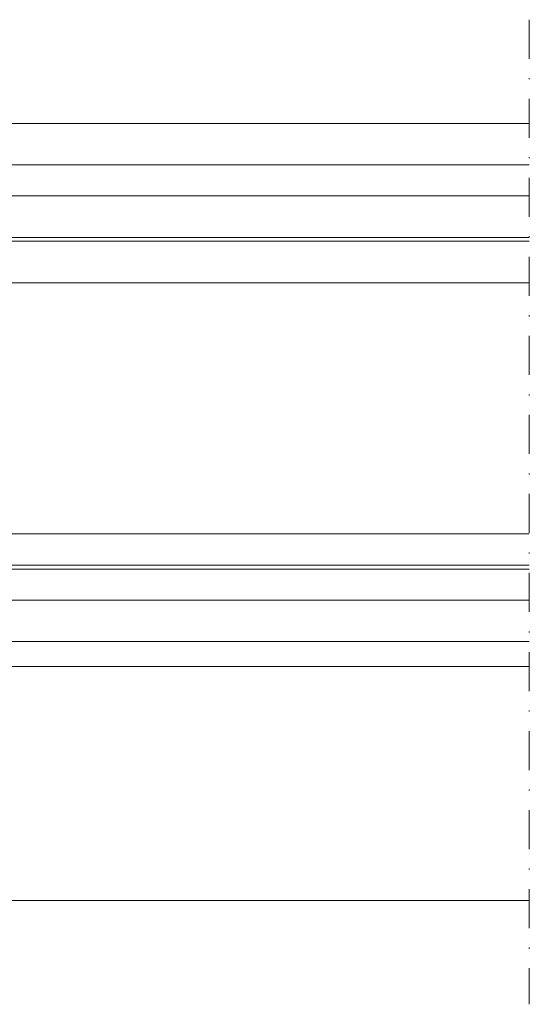
# Model space of a CAD drawing. Units: millimetres. Extents: x -2809 to 69574, y -11633 to 16275.
# Drawn here: x 26094 to 26143, y 9244 to 9339 of the extents above; entities that cross this region are included whole.
import ezdxf

# ---------------------------------------------------------------- set-up
doc = ezdxf.new("R2010")
doc.units = ezdxf.units.MM
doc.header["$LTSCALE"] = 2
doc.linetypes.add('DASHDOT', pattern=[7.526315789473684, 3.763157894736842, -1.881578947368421, 0, -1.881578947368421])
doc.linetypes.add('HIDDEN', pattern=[0.375, 0.25, -0.125])
for name, color, linetype, lineweight in [('OS_General_Axis', 13, 'DASHDOT', 13), ('OS_General_Hidden', 31, 'HIDDEN', 9), ('OS_General_Thin', 8, 'Continuous', 9), ('OS_L_Glass', 153, 'Continuous', 13)]:
    doc.layers.add(name, color=color, linetype=linetype, lineweight=lineweight)

# ---------------------------------------------------------------- blocks, each defined once
blk = doc.blocks.new('Glass_44.1-24-33.1_temporary')
at = {"layer": 'OS_General_Axis', "ltscale": 0.5}
blk.add_line((50.31017324328423, 10.00000000000728), (50.31017324328423, -85.00000022764289), dxfattribs=at)
at = {"layer": 'OS_General_Hidden', "ltscale": 2}
for p, q in [((3.637978807091713e-12, -2.499999999992724), (3.637978807091713e-12, -6.999999999992724)), ((-7.415260552079417e-05, -51.20000022764725), (-7.415260552079417e-05, -45.99999999999272))]:
    blk.add_line(p, q, dxfattribs=at)
at = {"layer": 'OS_General_Thin'}
for p, q in [((50.31017324328423, 7.275957614183426e-12), (-1.499999999996362, 7.275957614183426e-12)), ((-1.499999999996362, -3.999999999992724), (50.31017324328423, -3.999999999992724)), ((-9.5, -10.99999999999272), (-9.5, -11.3799999999901)), ((-9.5, -15.3799999999901), (-6.499999999989086, -15.38002670473361)), ((-6.499999999989086, -15.3799999999901), (-6.499999999989086, -39.61999999998807)), ((0, -15.3799999999901), (-6.499999999989086, -15.3799999999901)), ((0, -39.61999999998807), (0, -15.3799999999901)), ((-5.699999999986176, -16.17999999999302), (-5.699999999989814, -38.81999999999243)), ((-0.7999999999992724, -16.17999999999302), (-5.699999999986176, -16.17999999999302)), ((-0.7999999999992724, -38.81999999999243), (-0.7999999999992724, -16.17999999999302)), ((-5.699999999989814, -38.81999999999243), (-0.7999999999992724, -38.81999999999243)), ((-6.499999999989086, -39.61999999954423), (-9.5, -39.61999999954423)), ((-6.499999999989086, -39.61999999998807), (0, -39.61999999998807)), ((-9.5, -42.99999999999272), (-9.5, -42.61999999998807)), ((50.31017324328423, -50.00000022764289), (-1.200099501806108, -50.00000022764289)), ((-1.200099501806108, -52.40000022764434), (50.31017324328423, -52.40000022764434)), ((50.31017324328423, -75.00000022764289), (-16.50009950180538, -75.00000022764289))]:
    blk.add_line(p, q, dxfattribs=at)
blk.add_arc((-108.7332021339207, -27.49999999976717), 99.97060970978775, 353.0365802606183, 6.963419739381754, dxfattribs=at)
at = {"layer": 'OS_L_Glass'}
for points in [[(50.31017324328423, -10.99999999999272), (-9.5, -10.99999999999272), (-10, -10.49999999999272), (-10, -7.499999999992724), (-9.5, -6.999999999992724), (50.31017324328423, -6.999999999992724)], [(50.31017324328423, -15.3799999999901), (-9.5, -15.3799999999901), (-10, -14.8799999999901), (-10, -11.8799999999901), (-9.5, -11.3799999999901), (50.31017324328423, -11.3799999999901)], [(50.31017324328423, -39.61999999998807), (-9.5, -39.61999999998807), (-10, -40.11999999998807), (-10, -42.11999999998807), (-9.5, -42.61999999998807), (50.31017324328423, -42.61999999998807)], [(50.31017324328423, -42.99999999998545), (-9.5, -42.99999999999272), (-10, -43.49999999999272), (-10, -45.49999999999272), (-9.5, -45.99999999999272), (50.31017324328423, -45.99999999998545)]]:
    blk.add_lwpolyline(points, dxfattribs=at)

msp = doc.modelspace()

# ---------------------------------------------------------------- block references
at = {"color": 7, "true_color": 0xffffff}
msp.add_blockref('Glass_44.1-24-33.1_temporary', (26093.00677924044, 9328.936814707971), dxfattribs=at)

doc.saveas('drawing.dxf')
